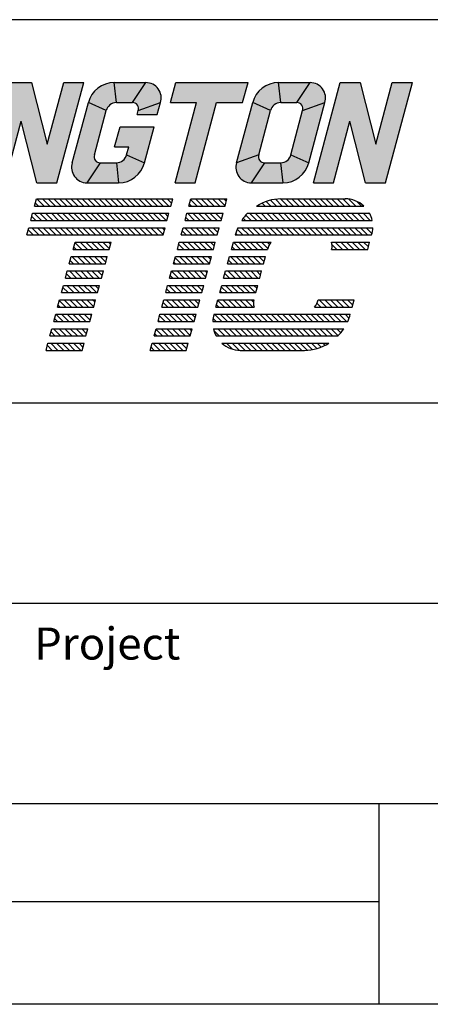
# Model space of a CAD drawing. Units: millimetres. Extents: x -1 to 2013, y -1 to 1413.
# Drawn here: x 1651 to 1779, y 0 to 307 of the extents above; entities that cross this region are included whole.
import ezdxf
from ezdxf.enums import TextEntityAlignment as Align

# ---------------------------------------------------------------- set-up
doc = ezdxf.new("R2010")
doc.units = ezdxf.units.MM
doc.header["$LTSCALE"] = 25
doc.layers.add('BORDER', color=1, linetype='Continuous')
doc.styles.add('TITLE', font='SIMPLEX.shx')

# ---------------------------------------------------------------- blocks, each defined once
blk = doc.blocks.new('*X5')
at = {"color": 0}
for p, q in [((161.5, 88.11), (161.13, 88.48)), ((162.21, 88.11), (161.64, 88.68)), ((162.92, 88.11), (162.19, 88.84)), ((163.62, 88.11), (162.78, 88.95)), ((164.33, 88.11), (163.43, 89.01)), ((165.04, 88.11), (164.14, 89.01)), ((165.74, 88.11), (164.84, 89.01)), ((166.45, 88.11), (165.55, 89.01)), ((167.16, 88.11), (166.26, 89.01)), ((167.87, 88.11), (166.97, 89.01)), ((168.57, 88.11), (167.67, 89.01)), ((169.28, 88.11), (168.38, 89.01)), ((169.99, 88.11), (169.09, 89.01)), ((170.69, 88.11), (169.79, 89.01)), ((171.4, 88.11), (170.5, 89.01)), ((172.11, 88.11), (171.21, 89.01)), ((172.82, 88.11), (171.94, 88.98)), ((173.52, 88.11), (172.94, 88.69)), ((160.47, 86.31), (159.57, 87.21)), ((161.18, 86.31), (160.28, 87.21)), ((160.8, 88.11), (160.66, 88.24)), ((161.89, 86.31), (160.99, 87.21)), ((162.6, 86.31), (161.7, 87.21)), ((163.3, 86.31), (162.4, 87.21)), ((164.01, 86.31), (163.11, 87.21)), ((164.72, 86.31), (163.82, 87.21)), ((165.42, 86.31), (164.52, 87.21)), ((166.13, 86.31), (165.23, 87.21)), ((166.84, 86.31), (165.94, 87.21)), ((167.54, 86.31), (166.64, 87.21)), ((168.25, 86.31), (167.35, 87.21)), ((168.96, 86.31), (168.06, 87.21)), ((169.67, 86.31), (168.77, 87.21)), ((170.37, 86.31), (169.47, 87.21)), ((171.08, 86.31), (170.18, 87.21)), ((171.79, 86.31), (170.89, 87.21)), ((172.49, 86.31), (171.59, 87.21)), ((173.2, 86.31), (172.3, 87.21)), ((173.91, 86.31), (173.01, 87.21)), ((174.62, 86.31), (173.72, 87.21)), ((174.63, 87), (174.42, 87.21)), ((159.06, 86.31), (158.78, 86.59)), ((159.77, 86.31), (159.1, 86.98)), ((158.74, 84.51), (158.02, 85.23)), ((159.45, 84.51), (158.55, 85.41)), ((160.15, 84.51), (159.25, 85.41)), ((160.86, 84.51), (159.96, 85.41)), ((161.57, 84.51), (160.67, 85.41)), ((162.27, 84.51), (161.37, 85.41)), ((162.98, 84.51), (162.08, 85.41)), ((163.69, 84.51), (162.79, 85.41)), ((164.4, 84.51), (163.5, 85.41)), ((165.1, 84.51), (164.2, 85.41)), ((165.81, 84.51), (164.91, 85.41)), ((166.52, 84.51), (165.62, 85.41)), ((167.22, 84.51), (166.32, 85.41)), ((167.93, 84.51), (167.03, 85.41)), ((168.64, 84.51), (167.74, 85.41)), ((169.34, 84.51), (168.44, 85.41)), ((170.05, 84.51), (169.15, 85.41)), ((170.76, 84.51), (169.86, 85.41)), ((171.47, 84.51), (170.57, 85.41)), ((172.17, 84.51), (171.27, 85.41)), ((172.88, 84.51), (171.98, 85.41)), ((173.59, 84.51), (172.69, 85.41)), ((174.29, 84.51), (173.39, 85.41)), ((174.83, 84.68), (174.1, 85.41)), ((174.94, 85.28), (174.81, 85.41)), ((158.42, 82.71), (157.54, 83.59)), ((158.03, 84.51), (157.84, 84.7)), ((159.12, 82.71), (158.22, 83.61)), ((159.83, 82.71), (158.93, 83.61)), ((160.54, 82.71), (159.64, 83.61)), ((161.25, 82.71), (160.35, 83.61)), ((161.83, 82.83), (161.05, 83.61)), ((162.05, 83.32), (161.76, 83.61)), ((171.14, 82.71), (170.24, 83.61)), ((171.85, 82.71), (170.95, 83.61)), ((172.56, 82.71), (171.66, 83.61)), ((173.27, 82.71), (172.37, 83.61)), ((173.97, 82.71), (173.07, 83.61)), ((174.38, 83.01), (173.78, 83.61)), ((174.53, 83.56), (174.49, 83.61)), ((157.71, 82.71), (157.39, 83.03)), ((170.44, 82.71), (169.85, 83.29)), ((157.39, 80.91), (156.94, 81.36)), ((158.1, 80.91), (157.2, 81.81)), ((158.8, 80.91), (157.9, 81.81)), ((159.51, 80.91), (158.61, 81.81)), ((160.22, 80.91), (159.32, 81.81)), ((160.92, 80.91), (160.02, 81.81)), ((161.38, 81.15), (160.73, 81.81)), ((161.53, 81.71), (161.44, 81.81)), ((157.77, 79.11), (156.87, 80.01)), ((158.48, 79.11), (157.58, 80.01)), ((159.19, 79.11), (158.29, 80.01)), ((159.9, 79.11), (159, 80.01)), ((160.6, 79.11), (159.7, 80.01)), ((160.94, 79.48), (160.41, 80.01)), ((156.36, 79.11), (156.34, 79.13)), ((157.07, 79.11), (156.49, 79.68)), ((156.04, 77.31), (155.89, 77.45)), ((156.75, 77.31), (156.04, 78.01)), ((157.45, 77.31), (156.55, 78.21)), ((158.16, 77.31), (157.26, 78.21)), ((158.87, 77.31), (157.97, 78.21)), ((159.57, 77.31), (158.67, 78.21)), ((160.28, 77.31), (159.38, 78.21)), ((160.49, 77.81), (160.09, 78.21)), ((156.42, 75.51), (155.59, 76.34)), ((157.13, 75.51), (156.23, 76.41)), ((157.84, 75.51), (156.94, 76.41)), ((158.55, 75.51), (157.65, 76.41)), ((159.25, 75.51), (158.35, 76.41)), ((159.96, 75.51), (159.06, 76.41)), ((160.05, 76.12), (159.77, 76.41)), ((169.15, 75.51), (168.25, 76.41)), ((169.86, 75.51), (168.96, 76.41)), ((170.57, 75.51), (169.67, 76.41)), ((171.27, 75.51), (170.37, 76.41)), ((171.98, 75.51), (171.08, 76.41)), ((172.44, 75.76), (171.79, 76.41)), ((172.59, 76.31), (172.5, 76.41)), ((155.72, 75.51), (155.44, 75.78)), ((167.74, 75.51), (167.7, 75.55)), ((168.45, 75.51), (167.96, 75.99)), ((155.4, 73.71), (155.01, 74.1)), ((156.1, 73.71), (155.2, 74.61)), ((156.81, 73.71), (155.91, 74.61)), ((157.52, 73.71), (156.62, 74.61)), ((158.22, 73.71), (157.32, 74.61)), ((158.93, 73.71), (158.03, 74.61)), ((159.64, 73.71), (158.74, 74.61)), ((160.35, 73.71), (159.45, 74.61)), ((161.05, 73.71), (160.15, 74.61)), ((161.76, 73.71), (160.86, 74.61)), ((162.47, 73.71), (161.57, 74.61)), ((163.17, 73.71), (162.27, 74.61)), ((163.88, 73.71), (162.98, 74.61)), ((164.59, 73.71), (163.69, 74.61)), ((165.3, 73.71), (164.4, 74.61)), ((166, 73.71), (165.1, 74.61)), ((166.71, 73.71), (165.81, 74.61)), ((167.42, 73.71), (166.52, 74.61)), ((168.12, 73.71), (167.22, 74.61)), ((168.83, 73.71), (167.93, 74.61)), ((169.54, 73.71), (168.64, 74.61)), ((170.25, 73.71), (169.35, 74.61)), ((170.95, 73.71), (170.05, 74.61)), ((171.66, 73.71), (170.76, 74.61)), ((171.97, 74.1), (171.47, 74.61)), ((155.78, 71.91), (155.1, 72.58)), ((156.49, 71.91), (155.59, 72.81)), ((157.2, 71.91), (156.3, 72.81)), ((157.9, 71.91), (157, 72.81)), ((158.61, 71.91), (157.71, 72.81)), ((159.32, 71.91), (158.42, 72.81)), ((160.02, 71.91), (159.12, 72.81)), ((160.73, 71.91), (159.83, 72.81)), ((161.44, 71.91), (160.54, 72.81)), ((162.15, 71.91), (161.25, 72.81)), ((162.85, 71.91), (161.95, 72.81)), ((163.56, 71.91), (162.66, 72.81)), ((164.27, 71.91), (163.37, 72.81)), ((164.97, 71.91), (164.07, 72.81)), ((165.68, 71.91), (164.78, 72.81)), ((166.39, 71.91), (165.49, 72.81)), ((167.1, 71.91), (166.2, 72.81)), ((167.8, 71.91), (166.9, 72.81)), ((168.51, 71.91), (167.61, 72.81)), ((169.22, 71.91), (168.32, 72.81)), ((169.92, 71.91), (169.02, 72.81)), ((170.61, 71.92), (169.73, 72.81)), ((170.95, 72.3), (170.44, 72.81)), ((171.25, 72.7), (171.15, 72.81)), ((157.44, 70.25), (156.68, 71.01)), ((158.29, 70.11), (157.39, 71.01)), ((159, 70.11), (158.1, 71.01)), ((159.7, 70.11), (158.8, 71.01)), ((160.41, 70.11), (159.51, 71.01)), ((161.12, 70.11), (160.22, 71.01)), ((161.82, 70.11), (160.92, 71.01)), ((162.53, 70.11), (161.63, 71.01)), ((163.24, 70.11), (162.34, 71.01)), ((163.95, 70.11), (163.05, 71.01)), ((164.65, 70.11), (163.75, 71.01)), ((165.36, 70.11), (164.46, 71.01)), ((166.07, 70.11), (165.17, 71.01)), ((166.76, 70.12), (165.87, 71.01)), ((167.38, 70.2), (166.58, 71.01)), ((167.96, 70.34), (167.29, 71.01)), ((168.49, 70.51), (168, 71.01)), ((168.98, 70.73), (168.7, 71.01)), ((169.43, 70.98), (169.41, 71.01))]:
    blk.add_line(p, q, dxfattribs=at)
blk = doc.blocks.new('*X3')
at = {"color": 0}
for p, q in [((133.22, 88.11), (132.85, 88.48)), ((133.93, 88.11), (133.03, 89.01)), ((134.63, 88.11), (133.73, 89.01)), ((135.34, 88.11), (134.44, 89.01)), ((136.05, 88.11), (135.15, 89.01)), ((136.75, 88.11), (135.85, 89.01)), ((137.46, 88.11), (136.56, 89.01)), ((138.17, 88.11), (137.27, 89.01)), ((138.87, 88.11), (137.97, 89.01)), ((139.58, 88.11), (138.68, 89.01)), ((140.29, 88.11), (139.39, 89.01)), ((141, 88.11), (140.1, 89.01)), ((141.7, 88.11), (140.8, 89.01)), ((142.41, 88.11), (141.51, 89.01)), ((143.12, 88.11), (142.22, 89.01)), ((143.82, 88.11), (142.92, 89.01)), ((144.53, 88.11), (143.63, 89.01)), ((145.24, 88.11), (144.34, 89.01)), ((145.95, 88.11), (145.05, 89.01)), ((146.65, 88.11), (145.75, 89.01)), ((147.36, 88.11), (146.46, 89.01)), ((148.07, 88.11), (147.17, 89.01)), ((148.77, 88.11), (147.87, 89.01)), ((149.48, 88.11), (148.58, 89.01)), ((149.84, 88.46), (149.29, 89.01)), ((133.6, 86.31), (132.7, 87.21)), ((134.31, 86.31), (133.41, 87.21)), ((135.02, 86.31), (134.12, 87.21)), ((135.73, 86.31), (134.83, 87.21)), ((136.43, 86.31), (135.53, 87.21)), ((137.14, 86.31), (136.24, 87.21)), ((137.85, 86.31), (136.95, 87.21)), ((138.55, 86.31), (137.65, 87.21)), ((139.26, 86.31), (138.36, 87.21)), ((139.97, 86.31), (139.07, 87.21)), ((140.67, 86.31), (139.77, 87.21)), ((141.38, 86.31), (140.48, 87.21)), ((142.09, 86.31), (141.19, 87.21)), ((142.8, 86.31), (141.9, 87.21)), ((143.5, 86.31), (142.6, 87.21)), ((144.21, 86.31), (143.31, 87.21)), ((144.92, 86.31), (144.02, 87.21)), ((145.62, 86.31), (144.72, 87.21)), ((146.33, 86.31), (145.43, 87.21)), ((147.04, 86.31), (146.14, 87.21)), ((147.75, 86.31), (146.85, 87.21)), ((148.45, 86.31), (147.55, 87.21)), ((149.16, 86.31), (148.26, 87.21)), ((149.39, 86.78), (148.97, 87.21)), ((132.9, 86.31), (132.4, 86.81)), ((132.58, 84.51), (131.95, 85.13)), ((133.28, 84.51), (132.38, 85.41)), ((133.99, 84.51), (133.09, 85.41)), ((134.7, 84.51), (133.8, 85.41)), ((135.4, 84.51), (134.5, 85.41)), ((136.11, 84.51), (135.21, 85.41)), ((136.82, 84.51), (135.92, 85.41)), ((137.53, 84.51), (136.63, 85.41)), ((138.23, 84.51), (137.33, 85.41)), ((138.94, 84.51), (138.04, 85.41)), ((139.65, 84.51), (138.75, 85.41)), ((140.35, 84.51), (139.45, 85.41)), ((141.06, 84.51), (140.16, 85.41)), ((141.77, 84.51), (140.87, 85.41)), ((142.47, 84.51), (141.57, 85.41)), ((143.18, 84.51), (142.28, 85.41)), ((143.89, 84.51), (142.99, 85.41)), ((144.6, 84.51), (143.7, 85.41)), ((145.3, 84.51), (144.4, 85.41)), ((146.01, 84.51), (145.11, 85.41)), ((146.72, 84.51), (145.82, 85.41)), ((147.42, 84.51), (146.52, 85.41)), ((148.13, 84.51), (147.23, 85.41)), ((148.79, 84.55), (147.94, 85.41)), ((148.94, 85.11), (148.65, 85.41)), ((131.87, 84.51), (131.8, 84.57)), ((138.62, 82.71), (137.78, 83.55)), ((139.33, 82.71), (138.43, 83.61)), ((140.03, 82.71), (139.13, 83.61)), ((140.74, 82.71), (139.84, 83.61)), ((141.45, 82.71), (140.55, 83.61)), ((142.07, 82.79), (141.25, 83.61)), ((142.22, 83.35), (141.96, 83.61)), ((137.91, 82.71), (137.63, 82.99)), ((137.59, 80.91), (137.18, 81.32)), ((138.3, 80.91), (137.4, 81.81)), ((139, 80.91), (138.1, 81.81)), ((139.71, 80.91), (138.81, 81.81)), ((140.42, 80.91), (139.52, 81.81)), ((141.13, 80.91), (140.23, 81.81)), ((141.62, 81.12), (140.93, 81.81)), ((141.77, 81.67), (141.64, 81.81)), ((137.98, 79.11), (137.08, 80.01)), ((138.68, 79.11), (137.78, 80.01)), ((139.39, 79.11), (138.49, 80.01)), ((140.1, 79.11), (139.2, 80.01)), ((140.8, 79.11), (139.9, 80.01)), ((141.17, 79.44), (140.61, 80.01)), ((141.32, 80), (141.32, 80.01)), ((137.27, 79.11), (136.73, 79.65)), ((136.24, 77.31), (136.13, 77.41)), ((136.95, 77.31), (136.28, 77.97)), ((137.65, 77.31), (136.75, 78.21)), ((138.36, 77.31), (137.46, 78.21)), ((139.07, 77.31), (138.17, 78.21)), ((139.78, 77.31), (138.88, 78.21)), ((140.48, 77.31), (139.58, 78.21)), ((140.73, 77.77), (140.29, 78.21)), ((136.63, 75.51), (135.83, 76.3)), ((137.33, 75.51), (136.43, 76.41)), ((138.04, 75.51), (137.14, 76.41)), ((138.75, 75.51), (137.85, 76.41)), ((139.45, 75.51), (138.55, 76.41)), ((140.13, 75.54), (139.26, 76.41)), ((140.28, 76.1), (139.97, 76.41)), ((135.92, 75.51), (135.68, 75.74)), ((135.6, 73.71), (135.24, 74.07)), ((136.3, 73.71), (135.4, 74.61)), ((137.01, 73.71), (136.11, 74.61)), ((137.72, 73.71), (136.82, 74.61)), ((138.43, 73.71), (137.53, 74.61)), ((139.13, 73.71), (138.23, 74.61)), ((139.68, 73.87), (138.94, 74.61)), ((139.83, 74.42), (139.65, 74.61)), ((135.98, 71.91), (135.08, 72.81)), ((136.69, 71.91), (135.79, 72.81)), ((137.4, 71.91), (136.5, 72.81)), ((138.1, 71.91), (137.2, 72.81)), ((138.81, 71.91), (137.91, 72.81)), ((139.23, 72.19), (138.62, 72.81)), ((139.38, 72.75), (139.33, 72.81)), ((135.28, 71.91), (134.79, 72.4)), ((134.25, 70.11), (134.19, 70.16)), ((134.95, 70.11), (134.34, 70.72)), ((135.66, 70.11), (134.76, 71.01)), ((136.37, 70.11), (135.47, 71.01)), ((137.08, 70.11), (136.18, 71.01)), ((137.78, 70.11), (136.88, 71.01)), ((138.49, 70.11), (137.59, 71.01)), ((138.78, 70.52), (138.3, 71.01))]:
    blk.add_line(p, q, dxfattribs=at)
blk = doc.blocks.new('*X4')
at = {"color": 0}
for p, q in [((153.02, 88.11), (152.21, 88.91)), ((153.72, 88.11), (152.82, 89.01)), ((154.43, 88.11), (153.53, 89.01)), ((155.14, 88.11), (154.24, 89.01)), ((155.85, 88.11), (154.95, 89.01)), ((156.51, 88.15), (155.65, 89.01)), ((156.66, 88.71), (156.36, 89.01)), ((152.7, 86.31), (151.8, 87.21)), ((152.31, 88.11), (152.06, 88.35)), ((153.4, 86.31), (152.5, 87.21)), ((154.11, 86.31), (153.21, 87.21)), ((154.82, 86.31), (153.92, 87.21)), ((155.52, 86.31), (154.62, 87.21)), ((156.06, 86.48), (155.33, 87.21)), ((156.21, 87.04), (156.04, 87.21)), ((151.99, 86.31), (151.61, 86.68)), ((151.67, 84.51), (151.17, 85.01)), ((152.37, 84.51), (151.47, 85.41)), ((153.08, 84.51), (152.18, 85.41)), ((153.79, 84.51), (152.89, 85.41)), ((154.5, 84.51), (153.6, 85.41)), ((155.2, 84.51), (154.3, 85.41)), ((155.61, 84.8), (155.01, 85.41)), ((155.76, 85.36), (155.72, 85.41)), ((152.05, 82.71), (151.15, 83.61)), ((152.76, 82.71), (151.86, 83.61)), ((153.47, 82.71), (152.57, 83.61)), ((154.17, 82.71), (153.27, 83.61)), ((154.88, 82.71), (153.98, 83.61)), ((155.16, 83.13), (154.69, 83.61)), ((150.64, 82.71), (150.57, 82.78)), ((151.35, 82.71), (150.72, 83.33)), ((150.32, 80.91), (150.12, 81.1)), ((151.02, 80.91), (150.27, 81.66)), ((151.73, 80.91), (150.83, 81.81)), ((152.44, 80.91), (151.54, 81.81)), ((153.15, 80.91), (152.25, 81.81)), ((153.85, 80.91), (152.95, 81.81)), ((154.56, 80.91), (153.66, 81.81)), ((154.72, 81.46), (154.37, 81.81)), ((150.7, 79.11), (149.82, 79.99)), ((151.41, 79.11), (150.51, 80.01)), ((152.12, 79.11), (151.22, 80.01)), ((152.82, 79.11), (151.92, 80.01)), ((153.53, 79.11), (152.63, 80.01)), ((154.12, 79.23), (153.34, 80.01)), ((154.27, 79.79), (154.05, 80.01)), ((150, 79.11), (149.67, 79.43)), ((149.67, 77.31), (149.22, 77.76)), ((150.38, 77.31), (149.48, 78.21)), ((151.09, 77.31), (150.19, 78.21)), ((151.8, 77.31), (150.9, 78.21)), ((152.5, 77.31), (151.6, 78.21)), ((153.21, 77.31), (152.31, 78.21)), ((153.67, 77.55), (153.02, 78.21)), ((153.82, 78.11), (153.72, 78.21)), ((150.06, 75.51), (149.16, 76.41)), ((150.77, 75.51), (149.87, 76.41)), ((151.47, 75.51), (150.57, 76.41)), ((152.18, 75.51), (151.28, 76.41)), ((152.89, 75.51), (151.99, 76.41)), ((153.22, 75.88), (152.7, 76.41)), ((148.65, 75.51), (148.63, 75.53)), ((149.35, 75.51), (148.78, 76.08)), ((148.33, 73.71), (148.18, 73.85)), ((149.03, 73.71), (148.33, 74.41)), ((149.74, 73.71), (148.84, 74.61)), ((150.45, 73.71), (149.55, 74.61)), ((151.15, 73.71), (150.25, 74.61)), ((151.86, 73.71), (150.96, 74.61)), ((152.57, 73.71), (151.67, 74.61)), ((152.77, 74.21), (152.37, 74.61)), ((148.71, 71.91), (147.88, 72.74)), ((149.42, 71.91), (148.52, 72.81)), ((150.13, 71.91), (149.23, 72.81)), ((150.83, 71.91), (149.93, 72.81)), ((151.54, 71.91), (150.64, 72.81)), ((152.17, 71.98), (151.35, 72.81)), ((152.32, 72.54), (152.05, 72.81)), ((148, 71.91), (147.73, 72.18)), ((147.68, 70.11), (147.28, 70.51)), ((148.39, 70.11), (147.49, 71.01)), ((149.1, 70.11), (148.2, 71.01)), ((149.8, 70.11), (148.9, 71.01)), ((150.51, 70.11), (149.61, 71.01)), ((151.22, 70.11), (150.32, 71.01)), ((151.73, 70.3), (151.03, 71.01)), ((151.88, 70.86), (151.73, 71.01))]:
    blk.add_line(p, q, dxfattribs=at)
blk = doc.blocks.new('EGa1')
at = {"layer": 'BORDER'}
for p, q in [((805, 122.81), (615, 122.81)), ((805, 75), (615, 75)), ((805, 50), (615, 50)), ((805, 25), (615, 25)), ((705, 25), (705, 0)), ((705, 12.78), (615, 12.78)), ((805, 0), (0, 0))]:
    blk.add_line(p, q, dxfattribs=at)
at = {"layer": 'BORDER', "color": 9}
for p, q in [((659.19, 114.97), (661.69, 114.97)), ((661.69, 114.97), (663.63, 107.28)), ((663.63, 107.28), (665.69, 114.97)), ((664.84, 102.47), (668.19, 114.97)), ((665.69, 114.97), (668.19, 114.97)), ((671.99, 114.97), (675.94, 114.97)), ((672.27, 112.47), (671.99, 114.97)), ((674.27, 112.47), (675.94, 114.97)), ((679.02, 112.47), (679.69, 114.97)), ((679.69, 114.97), (688.69, 114.97)), ((688.02, 112.47), (688.69, 114.97)), ((692.49, 114.97), (696.44, 114.97)), ((692.77, 112.47), (692.49, 114.97)), ((694.77, 112.47), (696.44, 114.97)), ((696.84, 102.47), (700.19, 114.97)), ((700.19, 114.97), (702.69, 114.97)), ((702.69, 114.97), (704.63, 107.28)), ((704.63, 107.28), (706.69, 114.97)), ((705.84, 102.47), (709.19, 114.97)), ((706.69, 114.97), (709.19, 114.97)), ((666.76, 104.97), (668.77, 112.47)), ((671, 111.47), (668.77, 112.47)), ((672.27, 112.47), (674.27, 112.47)), ((675, 111.47), (677.77, 112.47)), ((677.37, 110.97), (677.77, 112.47)), ((679.02, 112.47), (682.27, 112.47)), ((679.59, 102.47), (682.27, 112.47)), ((682.09, 102.47), (684.77, 112.47)), ((684.77, 112.47), (688.02, 112.47)), ((687.26, 104.97), (689.27, 112.47)), ((691.5, 111.47), (689.27, 112.47)), ((692.77, 112.47), (694.77, 112.47)), ((695.5, 111.47), (698.27, 112.47)), ((696.26, 104.97), (698.27, 112.47)), ((669.53, 105.97), (671, 111.47)), ((674.87, 110.97), (675, 111.47)), ((674.87, 110.97), (677.37, 110.97)), ((690.03, 105.97), (691.5, 111.47)), ((694.03, 105.97), (695.5, 111.47)), ((658.34, 102.47), (660.4, 110.16)), ((662.34, 102.47), (660.4, 110.16)), ((672.05, 106.97), (672.72, 109.47)), ((672.72, 109.47), (676.97, 109.47)), ((675.76, 104.97), (676.97, 109.47)), ((699.34, 102.47), (701.4, 110.16)), ((703.34, 102.47), (701.4, 110.16)), ((672.05, 106.97), (673.8, 106.97)), ((673.53, 105.97), (673.8, 106.97)), ((673.53, 105.97), (675.76, 104.97)), ((690.03, 105.97), (687.26, 104.97)), ((694.03, 105.97), (696.26, 104.97)), ((670.26, 104.97), (668.59, 102.47)), ((670.26, 104.97), (672.26, 104.97)), ((672.26, 104.97), (672.54, 102.47)), ((690.76, 104.97), (689.09, 102.47)), ((690.76, 104.97), (692.76, 104.97)), ((692.76, 104.97), (693.04, 102.47)), ((662.34, 102.47), (664.84, 102.47)), ((668.59, 102.47), (672.54, 102.47)), ((679.59, 102.47), (682.09, 102.47)), ((689.09, 102.47), (693.04, 102.47)), ((696.84, 102.47), (699.34, 102.47)), ((703.34, 102.47), (705.84, 102.47))]:
    blk.add_line(p, q, dxfattribs=at)
at = {"layer": 'BORDER', "color": 4}
for p, q in [((662.07, 99.57), (662.31, 100.47)), ((662.07, 99.57), (679.07, 99.57)), ((662.31, 100.47), (679.31, 100.47)), ((668.56, 100.47), (673.06, 100.47)), ((679.07, 99.57), (679.31, 100.47)), ((681.32, 99.57), (681.56, 100.47)), ((681.32, 99.57), (685.82, 99.57)), ((681.56, 100.47), (686.06, 100.47)), ((685.82, 99.57), (686.06, 100.47)), ((689.76, 99.57), (703.14, 99.57)), ((692.81, 100.47), (700.83, 100.47)), ((661.58, 97.77), (661.82, 98.67)), ((661.82, 98.67), (678.82, 98.67)), ((678.58, 97.77), (678.82, 98.67)), ((680.83, 97.77), (681.07, 98.67)), ((681.07, 98.67), (685.57, 98.67)), ((685.33, 97.77), (685.57, 98.67)), ((688.63, 98.67), (703.85, 98.67)), ((661.58, 97.77), (678.58, 97.77)), ((680.83, 97.77), (685.33, 97.77)), ((687.9, 97.77), (704.18, 97.77)), ((661.1, 95.97), (661.34, 96.87)), ((661.1, 95.97), (678.1, 95.97)), ((661.34, 96.87), (678.34, 96.87)), ((678.1, 95.97), (678.34, 96.87)), ((680.35, 95.97), (680.59, 96.87)), ((680.35, 95.97), (684.85, 95.97)), ((680.59, 96.87), (685.09, 96.87)), ((684.85, 95.97), (685.09, 96.87)), ((687.1, 95.97), (704.1, 95.97)), ((687.41, 96.87), (704.26, 96.87)), ((666.87, 94.17), (667.11, 95.07)), ((667.11, 95.07), (671.61, 95.07)), ((671.37, 94.17), (671.61, 95.07)), ((679.87, 94.17), (680.11, 95.07)), ((680.11, 95.07), (684.61, 95.07)), ((684.37, 94.17), (684.61, 95.07)), ((686.62, 94.17), (686.86, 95.07)), ((686.86, 95.07), (691.56, 95.07)), ((699.09, 95.07), (703.86, 95.07)), ((703.62, 94.17), (703.86, 95.07)), ((666.87, 94.17), (671.37, 94.17)), ((679.87, 94.17), (684.37, 94.17)), ((686.62, 94.17), (691.12, 94.17)), ((699.12, 94.17), (703.62, 94.17)), ((666.39, 92.37), (666.63, 93.27)), ((666.39, 92.37), (670.89, 92.37)), ((666.63, 93.27), (671.13, 93.27)), ((670.89, 92.37), (671.13, 93.27)), ((679.39, 92.37), (679.63, 93.27)), ((679.39, 92.37), (683.89, 92.37)), ((679.63, 93.27), (684.13, 93.27)), ((683.89, 92.37), (684.13, 93.27)), ((686.14, 92.37), (686.38, 93.27)), ((686.14, 92.37), (690.64, 92.37)), ((686.38, 93.27), (690.88, 93.27)), ((690.64, 92.37), (690.88, 93.27)), ((665.9, 90.57), (666.14, 91.47)), ((666.14, 91.47), (670.64, 91.47)), ((670.4, 90.57), (670.64, 91.47)), ((678.9, 90.57), (679.14, 91.47)), ((679.14, 91.47), (683.64, 91.47)), ((683.4, 90.57), (683.64, 91.47)), ((685.65, 90.57), (685.89, 91.47)), ((685.89, 91.47), (690.39, 91.47)), ((690.15, 90.57), (690.39, 91.47)), ((665.42, 88.77), (665.66, 89.67)), ((665.66, 89.67), (670.16, 89.67)), ((665.9, 90.57), (670.4, 90.57)), ((669.92, 88.77), (670.16, 89.67)), ((678.42, 88.77), (678.66, 89.67)), ((678.66, 89.67), (683.16, 89.67)), ((678.9, 90.57), (683.4, 90.57)), ((682.92, 88.77), (683.16, 89.67)), ((685.17, 88.77), (685.41, 89.67)), ((685.41, 89.67), (689.91, 89.67)), ((685.65, 90.57), (690.15, 90.57)), ((689.67, 88.77), (689.91, 89.67)), ((665.42, 88.77), (669.92, 88.77)), ((678.42, 88.77), (682.92, 88.77)), ((685.17, 88.77), (689.67, 88.77)), ((664.94, 86.97), (665.18, 87.87)), ((665.18, 87.87), (669.68, 87.87)), ((669.44, 86.97), (669.68, 87.87)), ((677.94, 86.97), (678.18, 87.87)), ((678.18, 87.87), (682.68, 87.87)), ((682.44, 86.97), (682.68, 87.87)), ((684.69, 86.97), (684.93, 87.87)), ((684.93, 87.87), (689.43, 87.87)), ((697.43, 87.87), (701.93, 87.87)), ((701.69, 86.97), (701.93, 87.87)), ((664.46, 85.17), (664.7, 86.07)), ((664.7, 86.07), (669.2, 86.07)), ((664.94, 86.97), (669.44, 86.97)), ((668.96, 85.17), (669.2, 86.07)), ((677.46, 85.17), (677.7, 86.07)), ((677.7, 86.07), (682.2, 86.07)), ((677.94, 86.97), (682.44, 86.97)), ((681.96, 85.17), (682.2, 86.07)), ((684.45, 86.07), (701.45, 86.07)), ((684.69, 86.97), (689.46, 86.97)), ((696.99, 86.97), (701.69, 86.97)), ((664.46, 85.17), (668.96, 85.17)), ((677.46, 85.17), (681.96, 85.17)), ((684.29, 85.17), (701.14, 85.17)), ((663.97, 83.37), (664.22, 84.27)), ((664.22, 84.27), (668.72, 84.27)), ((668.47, 83.37), (668.72, 84.27)), ((676.97, 83.37), (677.22, 84.27)), ((677.22, 84.27), (681.72, 84.27)), ((681.47, 83.37), (681.72, 84.27)), ((684.37, 84.27), (700.65, 84.27)), ((663.49, 81.57), (663.73, 82.47)), ((663.73, 82.47), (668.23, 82.47)), ((663.97, 83.37), (668.47, 83.37)), ((667.99, 81.57), (668.23, 82.47)), ((676.49, 81.57), (676.73, 82.47)), ((676.73, 82.47), (681.23, 82.47)), ((676.97, 83.37), (681.47, 83.37)), ((680.99, 81.57), (681.23, 82.47)), ((684.7, 83.37), (699.92, 83.37)), ((685.41, 82.47), (698.79, 82.47)), ((663.49, 81.57), (667.99, 81.57)), ((676.49, 81.57), (680.99, 81.57)), ((687.72, 81.57), (695.74, 81.57))]:
    blk.add_line(p, q, dxfattribs=at)
at = {"layer": 'BORDER', "color": 9}
for centre, radius, start, end in [((671.97, 111.68), 3.29, 89.5749, 166.0988), ((675.94, 113.05), 1.92, 342.3514, 90.0606), ((692.47, 111.68), 3.29, 89.5749, 166.0988), ((696.44, 113.05), 1.92, 342.3514, 90.0606), ((672.26, 111.18), 1.29, 89.421, 167.103), ((674.31, 111.73), 0.74, 339.3701, 93.042), ((692.76, 111.18), 1.29, 89.421, 167.103), ((694.81, 111.73), 0.74, 339.3701, 93.042), ((670.22, 105.71), 0.74, 159.3701, 273.042), ((672.28, 106.26), 1.29, 269.421, 347.103), ((690.72, 105.71), 0.74, 159.3701, 273.042), ((692.78, 106.26), 1.29, 269.421, 347.103), ((668.59, 104.39), 1.92, 162.3514, 270.0606), ((672.57, 105.76), 3.29, 269.5749, 346.0988), ((689.09, 104.39), 1.92, 162.3514, 270.0606), ((693.07, 105.76), 3.29, 269.5749, 346.0988)]:
    blk.add_arc(centre, radius, start, end, dxfattribs=at)
at = {"layer": 'BORDER', "color": 4}
for centre, radius, start, end in [((692.92, 94.45), 6.02, 91.1265, 121.7592), ((700.82, 97.02), 3.45, 47.6395, 90.193), ((692.92, 94.45), 6.02, 135.5145, 146.5513), ((700.82, 97.02), 3.45, 12.5194, 28.5447), ((692.92, 94.45), 6.02, 156.3185, 165.3974), ((700.82, 97.02), 3.45, 342.219, 357.4607), ((693.42, 93.59), 2.38, 141.5953, 165.9675), ((697.79, 94.58), 1.39, 342.6917, 20.563), ((690.75, 87.46), 1.39, 162.6917, 200.563), ((695.12, 88.45), 2.38, 321.5953, 345.9675), ((687.73, 85.02), 3.45, 162.219, 177.4607), ((695.62, 87.59), 6.02, 336.3185, 345.3974), ((687.73, 85.02), 3.45, 192.5194, 208.5447), ((695.62, 87.59), 6.02, 315.5145, 326.5513), ((687.73, 85.02), 3.45, 227.6395, 270.193), ((695.62, 87.59), 6.02, 271.1265, 301.7592)]:
    blk.add_arc(centre, radius, start, end, dxfattribs=at)
at = {"layer": 'BORDER', "color": 9}
for points in [[(659.19, 114.97), (661.69, 114.97), (655.84, 102.47), (658.34, 102.47)], [(660.4, 110.16), (661.69, 114.97), (662.34, 102.47), (663.63, 107.28)], [(665.69, 114.97), (668.19, 114.97), (662.34, 102.47), (664.84, 102.47)], [(669.62, 113.99), (671.33, 112.08), (669.95, 114.28), (671.46, 112.19)], [(669.95, 114.28), (671.46, 112.19), (670.31, 114.52), (671.61, 112.29)], [(670.31, 114.52), (671.61, 112.29), (670.71, 114.72), (671.76, 112.37)], [(670.71, 114.72), (671.76, 112.37), (671.12, 114.86), (671.93, 112.43)], [(671.12, 114.86), (671.93, 112.43), (671.55, 114.94), (672.1, 112.46)], [(671.55, 114.94), (672.1, 112.46), (671.99, 114.97), (672.27, 112.47)], [(672.27, 112.47), (671.99, 114.97), (674.27, 112.47), (675.94, 114.97)], [(674.27, 112.47), (675.94, 114.97), (674.42, 112.46), (676.3, 114.94)], [(674.42, 112.46), (676.3, 114.94), (674.56, 112.43), (676.65, 114.84)], [(674.56, 112.43), (676.65, 114.84), (674.69, 112.36), (676.97, 114.67)], [(674.69, 112.36), (676.97, 114.67), (674.81, 112.28), (677.25, 114.45)], [(674.81, 112.28), (677.25, 114.45), (674.91, 112.17), (677.49, 114.18)], [(679.69, 114.97), (679.02, 112.47), (688.69, 114.97), (688.02, 112.47)], [(690.12, 113.99), (691.83, 112.08), (690.45, 114.28), (691.96, 112.19)], [(690.45, 114.28), (691.96, 112.19), (690.81, 114.52), (692.11, 112.29)], [(690.81, 114.52), (692.11, 112.29), (691.21, 114.72), (692.26, 112.37)], [(691.21, 114.72), (692.26, 112.37), (691.62, 114.86), (692.43, 112.43)], [(691.62, 114.86), (692.43, 112.43), (692.05, 114.94), (692.6, 112.46)], [(692.05, 114.94), (692.6, 112.46), (692.49, 114.97), (692.77, 112.47)], [(692.77, 112.47), (692.49, 114.97), (694.77, 112.47), (696.44, 114.97)], [(694.77, 112.47), (696.44, 114.97), (694.92, 112.46), (696.8, 114.94)], [(694.92, 112.46), (696.8, 114.94), (695.06, 112.43), (697.15, 114.84)], [(695.06, 112.43), (697.15, 114.84), (695.19, 112.36), (697.47, 114.67)], [(695.19, 112.36), (697.47, 114.67), (695.31, 112.28), (697.75, 114.45)], [(695.31, 112.28), (697.75, 114.45), (695.41, 112.17), (697.99, 114.18)], [(700.19, 114.97), (702.69, 114.97), (696.84, 102.47), (699.34, 102.47)], [(701.4, 110.16), (702.69, 114.97), (703.34, 102.47), (704.63, 107.28)], [(706.69, 114.97), (709.19, 114.97), (703.34, 102.47), (705.84, 102.47)], [(668.91, 112.89), (671.05, 111.64), (669.09, 113.28), (671.13, 111.79)], [(669.09, 113.28), (671.13, 111.79), (669.33, 113.65), (671.22, 111.94)], [(669.33, 113.65), (671.22, 111.94), (669.62, 113.99), (671.33, 112.08)], [(674.91, 112.17), (677.49, 114.18), (674.98, 112.04), (677.68, 113.87)], [(674.98, 112.04), (677.68, 113.87), (675.03, 111.9), (677.8, 113.54)], [(675.03, 111.9), (677.8, 113.54), (675.05, 111.76), (677.86, 113.18)], [(675.05, 111.76), (677.86, 113.18), (675.04, 111.61), (677.85, 112.82)], [(689.41, 112.89), (691.55, 111.64), (689.59, 113.28), (691.63, 111.79)], [(689.59, 113.28), (691.63, 111.79), (689.83, 113.65), (691.72, 111.94)], [(689.83, 113.65), (691.72, 111.94), (690.12, 113.99), (691.83, 112.08)], [(695.41, 112.17), (697.99, 114.18), (695.48, 112.04), (698.18, 113.87)], [(695.48, 112.04), (698.18, 113.87), (695.53, 111.9), (698.3, 113.54)], [(695.53, 111.9), (698.3, 113.54), (695.55, 111.76), (698.36, 113.18)], [(695.55, 111.76), (698.36, 113.18), (695.54, 111.61), (698.35, 112.82)], [(666.76, 104.97), (669.53, 105.97), (668.77, 112.47), (671, 111.47)], [(668.77, 112.47), (671, 111.47), (668.91, 112.89), (671.05, 111.64)], [(674.87, 110.97), (677.37, 110.97), (675, 111.47), (677.77, 112.47)], [(675.04, 111.61), (677.85, 112.82), (675, 111.47), (677.77, 112.47)], [(682.27, 112.47), (684.77, 112.47), (679.59, 102.47), (682.09, 102.47)], [(687.26, 104.97), (690.03, 105.97), (689.27, 112.47), (691.5, 111.47)], [(689.27, 112.47), (691.5, 111.47), (689.41, 112.89), (691.55, 111.64)], [(694.03, 105.97), (696.26, 104.97), (695.5, 111.47), (698.27, 112.47)], [(695.54, 111.61), (698.35, 112.82), (695.5, 111.47), (698.27, 112.47)], [(673.8, 106.97), (676.97, 109.47), (672.05, 106.97), (672.72, 109.47)], [(673.53, 105.97), (675.76, 104.97), (673.8, 106.97), (676.97, 109.47)], [(669.49, 105.83), (666.69, 104.62), (669.48, 105.68), (666.68, 104.26)], [(669.48, 105.68), (666.68, 104.26), (669.5, 105.54), (666.73, 103.9)], [(669.53, 105.97), (666.76, 104.97), (669.49, 105.83), (666.69, 104.62)], [(675.2, 103.79), (673.31, 105.5), (675.44, 104.15), (673.41, 105.64)], [(675.44, 104.15), (673.41, 105.64), (675.63, 104.55), (673.48, 105.8)], [(675.63, 104.55), (673.48, 105.8), (675.76, 104.97), (673.53, 105.97)], [(689.99, 105.83), (687.19, 104.62), (689.98, 105.68), (687.18, 104.26)], [(689.98, 105.68), (687.18, 104.26), (690, 105.54), (687.23, 103.9)], [(690.03, 105.97), (687.26, 104.97), (689.99, 105.83), (687.19, 104.62)], [(695.7, 103.79), (693.81, 105.5), (695.94, 104.15), (693.91, 105.64)], [(695.94, 104.15), (693.91, 105.64), (696.13, 104.55), (693.98, 105.8)], [(696.13, 104.55), (693.98, 105.8), (696.26, 104.97), (694.03, 105.97)], [(669.5, 105.54), (666.73, 103.9), (669.55, 105.4), (666.86, 103.56)], [(669.55, 105.4), (666.86, 103.56), (669.63, 105.27), (667.04, 103.25)], [(669.63, 105.27), (667.04, 103.25), (669.72, 105.16), (667.28, 102.99)], [(669.72, 105.16), (667.28, 102.99), (669.84, 105.07), (667.57, 102.77)], [(669.84, 105.07), (667.57, 102.77), (669.97, 105.01), (667.89, 102.6)], [(669.97, 105.01), (667.89, 102.6), (670.12, 104.98), (668.23, 102.5)], [(670.12, 104.98), (668.23, 102.5), (670.26, 104.97), (668.59, 102.47)], [(668.59, 102.47), (670.26, 104.97), (672.54, 102.47), (672.26, 104.97)], [(672.54, 102.47), (672.26, 104.97), (672.98, 102.5), (672.44, 104.98)], [(672.98, 102.5), (672.44, 104.98), (673.41, 102.58), (672.61, 105.01)], [(673.41, 102.58), (672.61, 105.01), (673.83, 102.72), (672.77, 105.07)], [(673.83, 102.72), (672.77, 105.07), (674.22, 102.92), (672.93, 105.15)], [(674.22, 102.92), (672.93, 105.15), (674.59, 103.16), (673.07, 105.25)], [(674.59, 103.16), (673.07, 105.25), (674.91, 103.45), (673.2, 105.36)], [(674.91, 103.45), (673.2, 105.36), (675.2, 103.79), (673.31, 105.5)], [(690, 105.54), (687.23, 103.9), (690.05, 105.4), (687.36, 103.56)], [(690.05, 105.4), (687.36, 103.56), (690.13, 105.27), (687.54, 103.25)], [(690.13, 105.27), (687.54, 103.25), (690.22, 105.16), (687.78, 102.99)], [(690.22, 105.16), (687.78, 102.99), (690.34, 105.07), (688.07, 102.77)], [(690.34, 105.07), (688.07, 102.77), (690.47, 105.01), (688.39, 102.6)], [(690.47, 105.01), (688.39, 102.6), (690.62, 104.98), (688.73, 102.5)], [(690.62, 104.98), (688.73, 102.5), (690.76, 104.97), (689.09, 102.47)], [(689.09, 102.47), (690.76, 104.97), (693.04, 102.47), (692.76, 104.97)], [(693.04, 102.47), (692.76, 104.97), (693.48, 102.5), (692.94, 104.98)], [(693.48, 102.5), (692.94, 104.98), (693.91, 102.58), (693.11, 105.01)], [(693.91, 102.58), (693.11, 105.01), (694.33, 102.72), (693.27, 105.07)], [(694.33, 102.72), (693.27, 105.07), (694.72, 102.92), (693.43, 105.15)], [(694.72, 102.92), (693.43, 105.15), (695.09, 103.16), (693.57, 105.25)], [(695.09, 103.16), (693.57, 105.25), (695.41, 103.45), (693.7, 105.36)], [(695.41, 103.45), (693.7, 105.36), (695.7, 103.79), (693.81, 105.5)]]:
    blk.add_solid(points, dxfattribs=at)
at = {"layer": 'BORDER', "color": 4}
for name in ['*X3', '*X4', '*X5']:
    blk.add_blockref(name, (529.32, 11.46), dxfattribs=at)
at = {"layer": 'BORDER', "color": 3, "style": 'TITLE'}
blk.add_text('Project', height=4, dxfattribs=at).set_placement((662, 43))
for tag, height, p in [('DRN', 2.5, (648.75, 71.5)), ('DATE', 3.5, (644.44, 56)), ('SCALE', 3.5, (648.85, 43.75)), ('APPD', 3.5, (681.61, 19.28)), ('WORK', 3.5, (681.61, 6.5))]:
    blk.add_attdef(tag, text='', height=height, dxfattribs=at).set_placement(p, align=Align.MIDDLE)
at = {"layer": 'BORDER', "color": 6, "style": 'TITLE'}
for tag, p in [('CUST1', (737.5, 62.5)), ('CUST2', (737.5, 54.5)), ('PROJ1', (737.5, 37.5)), ('PROJ2', (737.5, 29.5))]:
    blk.add_attdef(tag, text='', height=5, dxfattribs=at).set_placement(p, align=Align.MIDDLE)
at = {"layer": 'BORDER', "color": 1, "style": 'TITLE'}
blk.add_attdef('NUMBER', text='', height=7, dxfattribs=at).set_placement((755, 8.92), align=Align.MIDDLE)

msp = doc.modelspace()

# ---------------------------------------------------------------- block references
at = {"xscale": 2.5, "yscale": 2.5, "zscale": 2.5}
msp.add_blockref('EGa1', (0, 0), dxfattribs=at)

doc.saveas('drawing.dxf')
